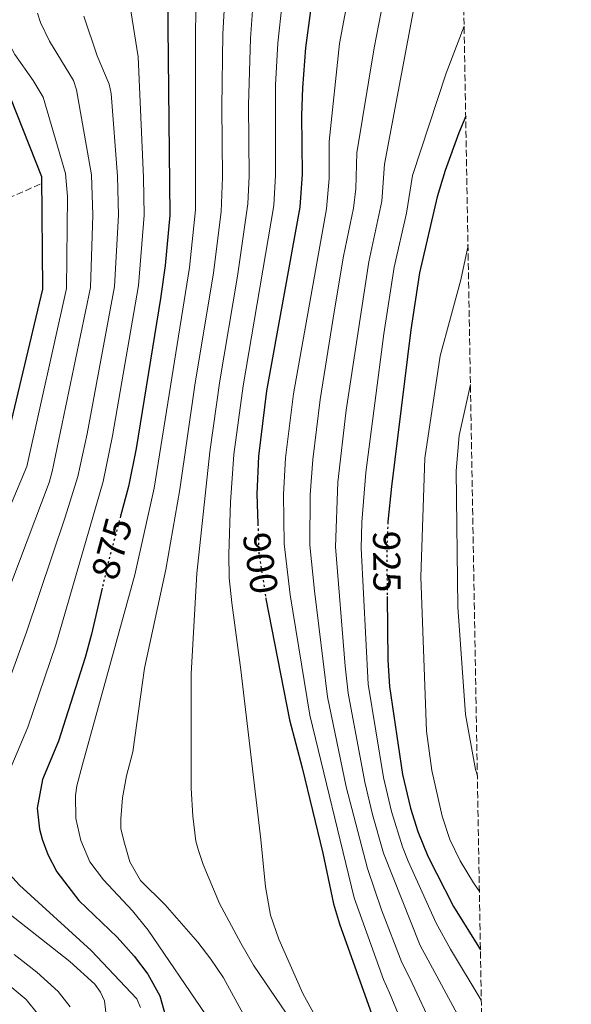
# Model space of a CAD drawing. Units: metres. Extents: x 617089 to 620524, y 4764135 to 4766508.
# Drawn here: x 620377 to 620519, y 4765786 to 4766040 of the extents above; entities that cross this region are included whole.
import ezdxf
from ezdxf.enums import TextEntityAlignment as Align

# ---------------------------------------------------------------- set-up
doc = ezdxf.new("R2010")
doc.units = ezdxf.units.M
doc.header["$MEASUREMENT"] = 0
doc.linetypes.add('DGN Style 3', pattern=[2.435890702152634, 1.739921930109024, -0.6959687720436097])
doc.linetypes.add('DGN Style 5', pattern=[1.217945351076317, 0.5219765790327072, -0.6959687720436097])
for name, color, linetype, lineweight in [('Barranco lineal', 142, 'DGN Style 3', 13), ('Cota de curva de nivel directora', 7, 'Continuous', 0), ('Curva de nivel directora', 30, 'Continuous', 30), ('Curva de nivel directora no vista', 30, 'DGN Style 5', 30), ('Curva de nivel intermedia', 30, 'Continuous', 0), ('Zona arbolada', 92, 'DGN Style 3', 0)]:
    doc.layers.add(name, color=color, linetype=linetype, lineweight=lineweight)
doc.styles.add('Style-Arial', font='arial.ttf')

msp = doc.modelspace()

# ---------------------------------------------------------------- linework, layer by layer
at = {"layer": 'Barranco lineal', "color": 142, "linetype": 'DGN Style 3', "lineweight": 13}
msp.add_polyline3d([(620381.8399999999, 4765997.34, 849.6600000000036), (620374.0499999998, 4765993.880000001, 845)], dxfattribs=at)
at = {"layer": 'Curva de nivel directora', "color": 30, "linetype": 'Continuous', "lineweight": 30, "flags": 128}
for points, elevation in [([(620485.3199999988, 4766379.289999999), (620480.6899999997, 4766369.77), (620475.0599999994, 4766355.720000002), (620471.159999999, 4766344.310000001), (620467.2899999998, 4766329.750000001), (620460.7599999986, 4766302.740000002), (620458.5999999995, 4766289.92), (620452.9800000002, 4766244.580000003), (620447.209999999, 4766211.640000002), (620441.6999999993, 4766187.609999999), (620432.2499999988, 4766138.529999999), (620423.1799999987, 4766102.930000002), (620420.5199999987, 4766090.66), (620417.2100000007, 4766072.950000001), (620415.1099999995, 4766056.490000002), (620414.7299999995, 4766046.110000002), (620415.2999999997, 4765989.320000002), (620414.1199999994, 4765976.320000002), (620412.9100000003, 4765967.779999999), (620406.6699999995, 4765929.050000003), (620404.6399999999, 4765919.250000001), (620402.5999999992, 4765911.650000001)], 875.0000000000002), ([(620488.01, 4766226.710000001), (620485.7799999992, 4766203.650000001), (620484.6100000002, 4766194.869999999), (620480.3799999991, 4766172.100000001), (620473.9599999996, 4766131.28), (620469.6599999992, 4766107.450000001), (620466.8299999994, 4766094.470000002), (620462.9499999991, 4766081.140000001), (620455.8300000001, 4766059.720000001), (620453.5599999991, 4766051.150000001), (620451.6399999991, 4766042.180000002), (620450.3499999995, 4766032.550000003), (620449.5800000007, 4766022.220000002), (620449.3100000002, 4766015.050000001), (620449.489999999, 4765999.95), (620448.900000001, 4765991.390000002), (620440.2699999987, 4765943.930000001), (620438.1799999988, 4765927.119999999), (620437.7599999986, 4765917.320000002), (620438.0499999992, 4765909.600000001)], 900.0000000000002), ([(620362.2699999998, 4766040.880000001), (620368.2899999992, 4766030.17), (620372.5499999995, 4766023.660000001), (620382.1499999996, 4765999.270000001), (620382.4600000002, 4765970.190000001), (620371.8599999989, 4765925.76), (620364.2599999993, 4765910.150000001)], 850.0000000000002), ([(620491.7400000005, 4766014.91), (620489.9399999989, 4766010.58), (620486.4000000006, 4766000.84), (620484.3399999999, 4765994.08), (620479.8299999991, 4765974.439999999), (620477.5400000004, 4765959.720000001), (620472.5800000007, 4765919.230000001), (620471.6599999998, 4765910.12), (620471.6599999998, 4765910.100000001)], 925.0000000000002), ([(620397.8600000006, 4765893.03), (620395.1099999992, 4765881.180000002), (620393.4299999983, 4765875.090000001), (620386.5899999987, 4765853.520000001), (620382.4299999991, 4765843.59), (620381.07, 4765836.25), (620381.6299999988, 4765830.800000001), (620382.3199999994, 4765828.25), (620383.8300000004, 4765824.210000001), (620386.1500000005, 4765819.780000002), (620391.8199999989, 4765812.4), (620401.7199999986, 4765802.880000001), (620406.150000001, 4765798.03), (620409.6800000003, 4765793.37), (620412.729999999, 4765787.78), (620414.1699999986, 4765782.550000002)], 875.0000000000002), ([(620440.0999999989, 4765890.510000001), (620440.1500000004, 4765890.23), (620446.2500000001, 4765858.980000001), (620449.5299999992, 4765846.600000001), (620454.8399999999, 4765824.62), (620457.5999999981, 4765811.530000002), (620459.1200000002, 4765806.310000001), (620472.2999999989, 4765769.42)], 900.0000000000002), ([(620471.4499999996, 4765890.880000002), (620471.6299999983, 4765874.470000002), (620472.0499999986, 4765867.650000002), (620475.4100000003, 4765844.92), (620477.4600000001, 4765836.230000002), (620479.36, 4765830.199999999), (620481.9799999995, 4765823.790000001), (620488.5699999988, 4765810.810000001), (620495.5299999992, 4765799.650000001)], 925.0000000000002)]:
    msp.add_lwpolyline(points, dxfattribs=dict(at, elevation=elevation))
at = {"layer": 'Curva de nivel directora no vista', "color": 30, "linetype": 'DGN Style 5', "lineweight": 30, "flags": 128}
for points, elevation in [([(620402.5999999992, 4765911.650000001), (620399.4599999988, 4765899.940000001), (620397.8600000006, 4765893.03)], 875.0000000000005), ([(620471.6599999998, 4765910.100000001), (620471.3199999998, 4765902.980000001), (620471.4499999996, 4765890.880000002)], 925.0000000000005), ([(620438.0499999992, 4765909.600000001), (620438.3299999986, 4765902.060000001), (620440.0999999989, 4765890.510000001)], 900.0000000000005)]:
    msp.add_lwpolyline(points, dxfattribs=dict(at, elevation=elevation))
at = {"layer": 'Curva de nivel intermedia', "color": 30, "linetype": 'Continuous', "lineweight": 0, "flags": 128}
for points, elevation in [([(620477.7000000014, 4765774.78), (620472.0599999997, 4765788.54), (620470.5300000008, 4765791.939999999), (620462.9300000012, 4765813.09), (620451.4800000006, 4765860.220000001), (620446.400000002, 4765891.28), (620444.8500000008, 4765904.449999999), (620444.6699999998, 4765917.199999999), (620445.2000000018, 4765926.689999999), (620447.2500000015, 4765943.21), (620455.7600000007, 4765990.96), (620456.4600000004, 4765998.779999998), (620456.5000000006, 4766008.37), (620459.1500000015, 4766033.649999999), (620461.9000000008, 4766048.399999999), (620465.7400000008, 4766062.989999998), (620473.8900000004, 4766086.63), (620477.7500000005, 4766100.06), (620482.1300000015, 4766117), (620487.5899999997, 4766141.720000001), (620489.3200000019, 4766151.980000001)], 905), ([(620483.5500000007, 4765778.92), (620477.3200000013, 4765792.3), (620475.2300000014, 4765796.350000001), (620469.980000001, 4765809.970000001), (620466.3800000001, 4765820.599999999), (620460.9000000017, 4765841.739999999), (620456.0700000015, 4765864.999999999), (620452.6500000017, 4765892.33), (620451.4600000003, 4765904.09), (620451.5899999999, 4765917.09), (620452.2200000002, 4765926.260000001), (620454.1700000016, 4765941.75), (620457.8200000017, 4765964.909999999), (620460.2100000011, 4765978.77), (620462.7500000002, 4765991.140000001), (620463.3300000014, 4765996.109999999), (620463.650000001, 4766005.42), (620468.0800000011, 4766032.560000001), (620474.1299999994, 4766063.599999999), (620485.8200000017, 4766095.649999999), (620490.12, 4766106.829999999)], 910.0000000000002), ([(620496.040000001, 4765770.970000002), (620482.5700000017, 4765796.060000001), (620479.940000001, 4765800.750000001), (620470.5300000008, 4765824.619999998), (620467.6900000023, 4765834.539999997), (620465.7000000007, 4765842.949999998), (620461.4000000001, 4765865.890000001), (620460.5700000009, 4765872.92), (620458.0800000009, 4765903.720000001), (620458.7300000014, 4765920.390000001), (620460.8700000005, 4765939.01), (620466.74, 4765977.29), (620470.0300000003, 4765992.949999999), (620470.8000000013, 4766002.470000002), (620478.1500000006, 4766041.789999999), (620480.7700000004, 4766051.439999999), (620482.9100000015, 4766056.520000001), (620490.7200000013, 4766072.689999999)], 915), ([(620403.2200000007, 4766055.15), (620407.1600000013, 4766030.189999999), (620408.5000000001, 4765999.029999999), (620408.6900000002, 4765989.310000001), (620407.2300000006, 4765971.140000001), (620400.5499999997, 4765932.310000001), (620398.0900000009, 4765920.55), (620385.8700000012, 4765878.380000001), (620378.6300000015, 4765857.089999998), (620374.5000000007, 4765847.32), (620369.8899999995, 4765836.08), (620369.350000001, 4765833.65), (620369.6200000015, 4765828.9), (620370.6100000015, 4765823.999999999), (620373.1900000009, 4765820.020000001), (620376.5300000003, 4765816.320000002), (620394.9900000007, 4765799.449999999), (620406.7800000012, 4765787.009999999), (620407.7900000016, 4765784.769999999)], 870), ([(620422.28, 4766049.949999998), (620421.9200000003, 4766037.4), (620421.9200000003, 4765990.67), (620420.4200000004, 4765975.83), (620411.2699999996, 4765918.859999999), (620406.3299999997, 4765896.470000001), (620392.76, 4765847.52), (620391.3300000017, 4765841.960000001), (620390.9900000019, 4765839.490000002), (620391.0900000003, 4765833.539999999), (620392.370000001, 4765827.869999998), (620394.7000000001, 4765822.380000001), (620398.1900000015, 4765817.689999999), (620405.6500000004, 4765809.73), (620409.7300000016, 4765804.699999998), (620424.6500000015, 4765782.82)], 880), ([(620429.6600000006, 4766048.409999998), (620429.0200000014, 4766036.189999999), (620428.7300000007, 4766017.189999999), (620428.9200000007, 4765999.149999999), (620428.5400000007, 4765990.23), (620426.6000000006, 4765974.480000001), (620421.7999999995, 4765945.4), (620417.8900000001, 4765918.470000001), (620414.3300000017, 4765897.869999999), (620408.7599999994, 4765872.319999998), (620405.7900000011, 4765850.74), (620404.1000000013, 4765844.599999998), (620403.0900000011, 4765838.850000001), (620402.6300000005, 4765833.440000001), (620402.6799999997, 4765830.939999999), (620403.4100000006, 4765827.800000001), (620404.990000001, 4765822.369999999), (620407.72, 4765817.529999998), (620414.1500000006, 4765811.220000001), (620422.5900000007, 4765801.619999998), (620425.9500000002, 4765797.25), (620429.150000001, 4765792.390000001), (620439.8500000008, 4765772.909999999)], 885.0000000000002), ([(620368.8500000002, 4766045.159999998), (620372.4500000011, 4766036.109999998), (620375.2699999998, 4766030.829999999), (620380.0599999996, 4766024.13), (620382.6200000012, 4766019.83), (620388.4000000014, 4766000.07), (620388.8700000007, 4765994.149999999), (620388.6500000017, 4765970.42), (620378.4100000003, 4765924.460000001), (620349.9000000004, 4765856.619999999), (620338.0499999995, 4765835.850000001), (620336.04, 4765831.23), (620335.3300000015, 4765827.949999998), (620335.5300000004, 4765825.859999998), (620337.9100000008, 4765818.480000001), (620341.02, 4765814.130000001), (620345.5100000005, 4765810.189999999), (620356.5400000011, 4765802.069999999), (620372.4600000001, 4765791.62), (620378.2600000004, 4765786.84), (620381.3899999997, 4765782.88)], 855), ([(620436.9600000007, 4766045.91), (620436.1300000015, 4766034.970000001), (620435.5999999995, 4766017.78), (620435.7800000005, 4765999.42), (620435.4400000008, 4765992.279999998), (620432.8400000012, 4765973.56), (620428.2100000001, 4765946.560000001), (620425.6200000015, 4765928.240000002), (620422.3300000014, 4765896.81), (620420.8200000004, 4765870.88), (620420.8099999992, 4765841.349999998), (620421.2300000016, 4765834.189999999), (620422.060000001, 4765827.689999999), (620422.7300000016, 4765825.279999999), (620423.9400000008, 4765821.67), (620428.1500000019, 4765811.619999998), (620433.6300000002, 4765801.329999999), (620436.9200000004, 4765795.71), (620446.8100000012, 4765781.11)], 890), ([(620444.300000001, 4766044.039999999), (620443.2400000015, 4766033.759999999), (620442.6500000014, 4766022.999999999), (620442.6300000013, 4765999.680000001), (620442.1700000009, 4765991.839999998), (620434.2400000005, 4765945.239999999), (620431.8800000001, 4765927.499999999), (620430.9800000016, 4765915.21), (620430.5600000013, 4765901.81), (620430.6600000019, 4765895.699999999), (620431.3300000003, 4765889.25), (620433.6900000006, 4765871.939999999), (620438.8400000005, 4765828.149999999), (620440.0099999994, 4765815.939999999), (620441.3400000016, 4765808.560000001), (620443.4299999992, 4765802.4), (620449.6800000012, 4765788.34), (620463.3200000002, 4765763.52)], 895.0000000000005), ([(620393.1500000011, 4766040.689999999), (620396.570000001, 4766030.449999999), (620399.7000000002, 4766023.130000001), (620400.1800000007, 4766020.699999999), (620401.8000000013, 4765999.369999999), (620402.0800000007, 4765989.3), (620401.0400000013, 4765970.899999999), (620393.9400000002, 4765932.899999999), (620391.5300000006, 4765921.849999998), (620388.3200000009, 4765911.359999998), (620378.3099999995, 4765881.67), (620370.6000000003, 4765860.48), (620366.2999999998, 4765850.42), (620359.9100000019, 4765833.8), (620359.0300000011, 4765826.730000001), (620359.1800000009, 4765824.24), (620359.8700000015, 4765821.789999999), (620361.2400000016, 4765819.56), (620365.0800000017, 4765815.789999999), (620389.5400000013, 4765796.600000001), (620395.9500000018, 4765790.789999999), (620397.4500000017, 4765788.739999998), (620398.4800000021, 4765786.499999999), (620400.2900000003, 4765770.899999999)], 865), ([(620381.1600000015, 4766041.490000002), (620381.9100000004, 4766039.109999998), (620384.2400000016, 4766034.24), (620390.4900000013, 4766024.079999999), (620391.1900000009, 4766021.720000001), (620395.1000000002, 4765999.720000001), (620395.4700000013, 4765989.289999999), (620394.8400000009, 4765970.66), (620384.9700000003, 4765923.149999999), (620384.1900000003, 4765920.259999999), (620370.7600000014, 4765884.960000001)], 860.0000000000002), ([(620495.7600000015, 4765786.650000001), (620487.82, 4765799.82), (620484.140000001, 4765806.56), (620476.8600000008, 4765822.49), (620475.4200000014, 4765826.25), (620472.5700000017, 4765835.38), (620470.5100000007, 4765844.17), (620466.5800000012, 4765868.220000001), (620464.7000000015, 4765903.350000001), (620464.9299999995, 4765910.06), (620465.98, 4765922.92), (620470.5700000012, 4765958.659999999), (620473.2900000013, 4765975.859999999), (620476.4000000004, 4765989.849999999), (620477.9500000017, 4765999.529999999), (620486.7100000014, 4766025.949999999), (620491.3300000015, 4766038.16)], 920.0000000000011), ([(620495.2699999998, 4765814.710000002), (620493.7099999997, 4765816.970000002), (620490.3300000001, 4765822.640000001), (620487.6600000013, 4765828.140000001), (620485.6100000016, 4765834.17), (620482.9900000021, 4765845.939999999), (620481.5900000005, 4765856.069999999), (620480.1100000008, 4765895.980000001), (620481.1900000004, 4765926.550000001), (620485.110000001, 4765953.009999999), (620490.4400000018, 4765972.619999998), (620492.3300000007, 4765981.529999999)], 930), ([(620494.7400000001, 4765844.59), (620494.2900000009, 4765846.220000001), (620491.66, 4765860.390000001), (620489.6700000007, 4765888.210000001), (620489.2700000006, 4765923.319999999), (620490.0500000007, 4765932.420000001), (620492.9600000009, 4765945.609999998)], 935.0000000000002), ([(620375.0900000008, 4765798.41), (620381.0099999995, 4765793.859999999), (620386.5100000004, 4765788.88), (620389.5800000015, 4765784.890000001)], 860.0000000000002)]:
    msp.add_lwpolyline(points, dxfattribs=dict(at, elevation=elevation))
at = {"layer": 'Zona arbolada', "color": 92, "linetype": 'DGN Style 3', "lineweight": 0}
msp.add_polyline3d([(619171.6500000004, 4766484.779999999, 886.7700000000042), (620087.1600000003, 4766500.689999999, 894.5), (620445.7599999999, 4766506.92, 796.8399999999965), (620450.4800000006, 4766507, 796.8800000000047), (620483.0599999996, 4766507.57, 815), (620483.9000000004, 4766459.99, 840.8899999999995), (620483.9500000002, 4766456.76, 840.8099999999978), (620519, 4764467.5, 708.3500000000058)], dxfattribs=at)

# ---------------------------------------------------------------- texts
at = {"layer": 'Cota de curva de nivel directora', "color": 7, "linetype": 'Continuous', "lineweight": 0, "style": 'Style-Arial'}
for s, rotation, p in [('875', 74.97941, (620400.3507721617, 4765903.247281226, 875)), ('900', 278.71014, (620438.7327302427, 4765899.467840311, 900)), ('925', 270.61295, (620471.3492448421, 4765899.878309213, 925))]:
    msp.add_text(s, height=7.000000000000002, rotation=rotation, dxfattribs=at).set_placement(p, align=Align.MIDDLE_CENTER)

doc.saveas('drawing.dxf')
